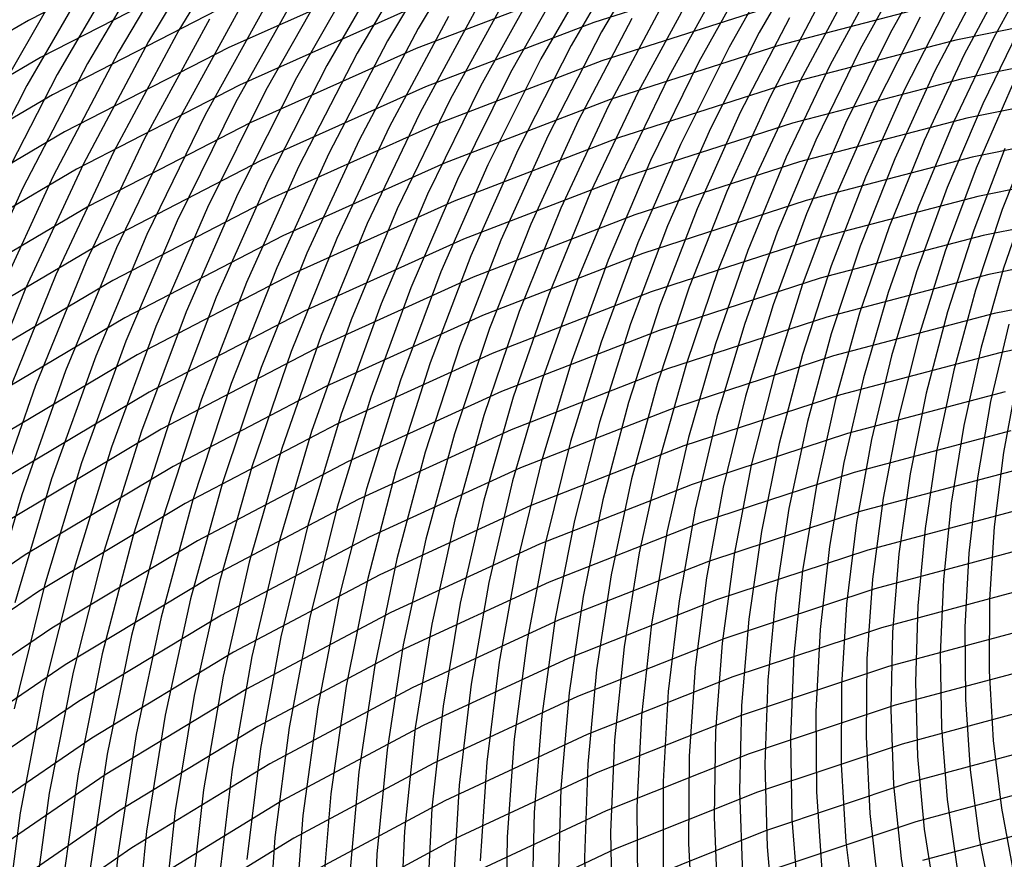
# Model space of a CAD drawing. Units: inches. Extents: x -1 to 1, y -1 to 1.
# Drawn here: x -0.33 to -0.13, y 0.33 to 0.5 of the extents above; entities that cross this region are included whole.
import ezdxf

# ---------------------------------------------------------------- set-up
doc = ezdxf.new("R2010")
doc.units = ezdxf.units.IN
doc.header["$MEASUREMENT"] = 0
for name, color, linetype, true_color in [('layer100', 7, 'Continuous', 0x1eadad), ('layer101', 7, 'Continuous', 0x1eabad), ('layer102', 7, 'Continuous', 0x1ea6ad), ('layer103', 7, 'Continuous', 0x1ea1ad), ('layer104', 7, 'Continuous', 0x1e9cad), ('layer105', 7, 'Continuous', 0x1e97ad), ('layer106', 7, 'Continuous', 0x1e95ad), ('layer107', 7, 'Continuous', 0x1e90ad), ('layer108', 7, 'Continuous', 0x1e8cad), ('layer109', 7, 'Continuous', 0x1e87ad), ('layer110', 7, 'Continuous', 0x1e82ad), ('layer111', 7, 'Continuous', 0x1e80ad), ('layer112', 7, 'Continuous', 0x1e7bad), ('layer113', 7, 'Continuous', 0x1e76ad), ('layer114', 7, 'Continuous', 0x1e71ad), ('layer115', 7, 'Continuous', 0x1e6dad), ('layer116', 7, 'Continuous', 0x1e6aad), ('layer117', 7, 'Continuous', 0x1e65ad), ('layer118', 7, 'Continuous', 0x1e61ad), ('layer119', 7, 'Continuous', 0x1e5cad), ('layer120', 7, 'Continuous', 0x1e57ad), ('layer121', 7, 'Continuous', 0x1e55ad), ('layer122', 7, 'Continuous', 0x1e50ad), ('layer123', 7, 'Continuous', 0x1e4bad), ('layer124', 7, 'Continuous', 0x1e47ad), ('layer125', 7, 'Continuous', 0x1e42ad), ('layer126', 7, 'Continuous', 0x1e3fad), ('layer127', 7, 'Continuous', 0x1e3bad), ('layer128', 7, 'Continuous', 0x1e36ad), ('layer129', 7, 'Continuous', 0x1e31ad), ('layer130', 7, 'Continuous', 0x1e2cad), ('layer131', 7, 'Continuous', 0x1e2aad), ('layer132', 7, 'Continuous', 0x1e25ad), ('layer133', 7, 'Continuous', 0x1e20ad), ('layer134', 7, 'Continuous', 0x201ead), ('layer135', 7, 'Continuous', 0x251ead), ('layer136', 7, 'Continuous', 0x281ead), ('layer158', 7, 'Continuous', 0x871ead), ('layer159', 7, 'Continuous', 0x8c1ead), ('layer160', 7, 'Continuous', 0x901ead), ('layer161', 7, 'Continuous', 0x931ead), ('layer162', 7, 'Continuous', 0x971ead), ('layer163', 7, 'Continuous', 0x9c1ead), ('layer164', 7, 'Continuous', 0xa11ead), ('layer165', 7, 'Continuous', 0xa61ead), ('layer166', 7, 'Continuous', 0xa81ead), ('layer167', 7, 'Continuous', 0xad1ead), ('layer168', 7, 'Continuous', 0xad1ea8), ('layer169', 7, 'Continuous', 0xad1ea3), ('layer170', 7, 'Continuous', 0xad1e9f), ('layer171', 7, 'Continuous', 0xad1e9c), ('layer172', 7, 'Continuous', 0xad1e97), ('layer173', 7, 'Continuous', 0xad1e93), ('layer174', 7, 'Continuous', 0xad1e8e), ('layer175', 7, 'Continuous', 0xad1e89), ('layer176', 7, 'Continuous', 0xad1e87), ('layer177', 7, 'Continuous', 0xad1e82), ('layer178', 7, 'Continuous', 0xad1e7d), ('layer179', 7, 'Continuous', 0xad1e79), ('layer180', 7, 'Continuous', 0xad1e74), ('layer181', 7, 'Continuous', 0xad1e71), ('layer182', 7, 'Continuous', 0xad1e6d), ('layer183', 7, 'Continuous', 0xad1e68), ('layer184', 7, 'Continuous', 0xad1e63), ('layer185', 7, 'Continuous', 0xad1e5e), ('layer186', 7, 'Continuous', 0xad1e5c), ('layer187', 7, 'Continuous', 0xad1e57), ('layer7', 7, 'Continuous', 0xad3b1e), ('layer87', 7, 'Continuous', 0x1ead74), ('layer88', 7, 'Continuous', 0x1ead79), ('layer89', 7, 'Continuous', 0x1ead7d), ('layer90', 7, 'Continuous', 0x1ead82), ('layer91', 7, 'Continuous', 0x1ead84), ('layer92', 7, 'Continuous', 0x1ead89), ('layer93', 7, 'Continuous', 0x1ead8e), ('layer94', 7, 'Continuous', 0x1ead93), ('layer95', 7, 'Continuous', 0x1ead97), ('layer96', 7, 'Continuous', 0x1ead9a), ('layer97', 7, 'Continuous', 0x1ead9f), ('layer98', 7, 'Continuous', 0x1eada3), ('layer99', 7, 'Continuous', 0x1eada8)]:
    doc.layers.add(name, color=color, linetype=linetype, true_color=true_color)

msp = doc.modelspace()

# ---------------------------------------------------------------- linework, layer by layer
at = {"layer": 'layer100'}
for p, q in [((-0.14998, 0.51644), (-0.16006, 0.49821)), ((-0.16006, 0.49821), (-0.169, 0.47978)), ((-0.169, 0.47978), (-0.1768, 0.4612)), ((-0.1768, 0.4612), (-0.18347, 0.44253)), ((-0.18347, 0.44253), (-0.189, 0.42385)), ((-0.189, 0.42385), (-0.1934, 0.4052)), ((-0.1934, 0.4052), (-0.19667, 0.38666)), ((-0.19667, 0.38666), (-0.19884, 0.36828)), ((-0.19884, 0.36828), (-0.19991, 0.35013)), ((-0.19991, 0.35013), (-0.19991, 0.33226))]:
    msp.add_line(p, q, dxfattribs=at)
at = {"layer": 'layer101'}
for p, q in [((-0.15608, 0.51346), (-0.16611, 0.49499)), ((-0.16611, 0.49499), (-0.175, 0.47631)), ((-0.175, 0.47631), (-0.18274, 0.45749)), ((-0.18274, 0.45749), (-0.18933, 0.43858)), ((-0.18933, 0.43858), (-0.19476, 0.41966)), ((-0.19476, 0.41966), (-0.19906, 0.40078)), ((-0.19906, 0.40078), (-0.20223, 0.382)), ((-0.20223, 0.382), (-0.20427, 0.36339)), ((-0.20427, 0.36339), (-0.20521, 0.34501)), ((-0.20521, 0.34501), (-0.20506, 0.32692))]:
    msp.add_line(p, q, dxfattribs=at)
at = {"layer": 'layer102'}
for p, q in [((-0.16218, 0.51049), (-0.17217, 0.49177)), ((-0.17217, 0.49177), (-0.181, 0.47285)), ((-0.181, 0.47285), (-0.18867, 0.45378)), ((-0.18867, 0.45378), (-0.19518, 0.43463)), ((-0.19518, 0.43463), (-0.20053, 0.41547)), ((-0.20053, 0.41547), (-0.20473, 0.39635)), ((-0.20473, 0.39635), (-0.20778, 0.37734)), ((-0.20778, 0.37734), (-0.2097, 0.3585)), ((-0.2097, 0.3585), (-0.21051, 0.3399)), ((-0.21051, 0.3399), (-0.21021, 0.32158))]:
    msp.add_line(p, q, dxfattribs=at)
at = {"layer": 'layer103'}
for p, q in [((-0.16827, 0.50752), (-0.17822, 0.48855)), ((-0.17822, 0.48855), (-0.187, 0.46939)), ((-0.187, 0.46939), (-0.19461, 0.45007)), ((-0.19461, 0.45007), (-0.20104, 0.43068)), ((-0.20104, 0.43068), (-0.2063, 0.41128)), ((-0.2063, 0.41128), (-0.21039, 0.39192)), ((-0.21039, 0.39192), (-0.21333, 0.37268)), ((-0.21333, 0.37268), (-0.21513, 0.35361)), ((-0.21513, 0.35361), (-0.2158, 0.33478)), ((-0.2158, 0.33478), (-0.21537, 0.31625))]:
    msp.add_line(p, q, dxfattribs=at)
at = {"layer": 'layer104'}
for p, q in [((-0.17437, 0.50454), (-0.18428, 0.48534)), ((-0.18428, 0.48534), (-0.193, 0.46592)), ((-0.193, 0.46592), (-0.20054, 0.44637)), ((-0.20054, 0.44637), (-0.20689, 0.42673)), ((-0.20689, 0.42673), (-0.21207, 0.40709)), ((-0.21207, 0.40709), (-0.21606, 0.3875)), ((-0.21606, 0.3875), (-0.21889, 0.36802)), ((-0.21889, 0.36802), (-0.22056, 0.34872)), ((-0.22056, 0.34872), (-0.2211, 0.32967))]:
    msp.add_line(p, q, dxfattribs=at)
at = {"layer": 'layer105'}
for p, q in [((-0.16943, 0.52075), (-0.18047, 0.50157)), ((-0.18047, 0.50157), (-0.19033, 0.48212)), ((-0.19033, 0.48212), (-0.199, 0.46246)), ((-0.199, 0.46246), (-0.20647, 0.44266)), ((-0.20647, 0.44266), (-0.21275, 0.42278)), ((-0.21275, 0.42278), (-0.21783, 0.4029)), ((-0.21783, 0.4029), (-0.22173, 0.38307)), ((-0.22173, 0.38307), (-0.22444, 0.36336)), ((-0.22444, 0.36336), (-0.22599, 0.34383)), ((-0.22599, 0.34383), (-0.2264, 0.32455))]:
    msp.add_line(p, q, dxfattribs=at)
at = {"layer": 'layer106'}
for p, q in [((-0.17555, 0.51802), (-0.18657, 0.49859)), ((-0.18657, 0.49859), (-0.19639, 0.4789)), ((-0.19639, 0.4789), (-0.205, 0.45899)), ((-0.205, 0.45899), (-0.21241, 0.43895)), ((-0.21241, 0.43895), (-0.21861, 0.41883)), ((-0.21861, 0.41883), (-0.2236, 0.39871)), ((-0.2236, 0.39871), (-0.22739, 0.37864)), ((-0.22739, 0.37864), (-0.23, 0.3587)), ((-0.23, 0.3587), (-0.23143, 0.33894)), ((-0.23143, 0.33894), (-0.2317, 0.31943))]:
    msp.add_line(p, q, dxfattribs=at)
at = {"layer": 'layer107'}
for p, q in [((-0.18168, 0.51529), (-0.19267, 0.49562)), ((-0.19267, 0.49562), (-0.20244, 0.47568)), ((-0.20244, 0.47568), (-0.211, 0.45553)), ((-0.211, 0.45553), (-0.21834, 0.43524)), ((-0.21834, 0.43524), (-0.22446, 0.41488)), ((-0.22446, 0.41488), (-0.22937, 0.39452)), ((-0.22937, 0.39452), (-0.23306, 0.37422)), ((-0.23306, 0.37422), (-0.23555, 0.35404)), ((-0.23555, 0.35404), (-0.23686, 0.33405))]:
    msp.add_line(p, q, dxfattribs=at)
at = {"layer": 'layer108'}
for p, q in [((-0.18781, 0.51256), (-0.19876, 0.49265)), ((-0.19876, 0.49265), (-0.2085, 0.47246)), ((-0.2085, 0.47246), (-0.217, 0.45207)), ((-0.217, 0.45207), (-0.22427, 0.43153)), ((-0.22427, 0.43153), (-0.23032, 0.41093)), ((-0.23032, 0.41093), (-0.23513, 0.39033)), ((-0.23513, 0.39033), (-0.23872, 0.36979)), ((-0.23872, 0.36979), (-0.24111, 0.34938)), ((-0.24111, 0.34938), (-0.24229, 0.32916))]:
    msp.add_line(p, q, dxfattribs=at)
at = {"layer": 'layer109'}
for p, q in [((-0.19394, 0.50983), (-0.20486, 0.48967)), ((-0.20486, 0.48967), (-0.21455, 0.46924)), ((-0.21455, 0.46924), (-0.223, 0.4486)), ((-0.223, 0.4486), (-0.23021, 0.42783)), ((-0.23021, 0.42783), (-0.23617, 0.40698)), ((-0.23617, 0.40698), (-0.2409, 0.38614)), ((-0.2409, 0.38614), (-0.24439, 0.36536)), ((-0.24439, 0.36536), (-0.24666, 0.34472)), ((-0.24666, 0.34472), (-0.24772, 0.32427))]:
    msp.add_line(p, q, dxfattribs=at)
at = {"layer": 'layer110'}
for p, q in [((-0.20007, 0.5071), (-0.21096, 0.4867)), ((-0.21096, 0.4867), (-0.2206, 0.46602)), ((-0.2206, 0.46602), (-0.229, 0.44514)), ((-0.229, 0.44514), (-0.23614, 0.42412)), ((-0.23614, 0.42412), (-0.24203, 0.40303)), ((-0.24203, 0.40303), (-0.24667, 0.38195)), ((-0.24667, 0.38195), (-0.25006, 0.36094)), ((-0.25006, 0.36094), (-0.25221, 0.34006)), ((-0.25221, 0.34006), (-0.25315, 0.31938))]:
    msp.add_line(p, q, dxfattribs=at)
at = {"layer": 'layer111'}
for p, q in [((-0.2062, 0.50437), (-0.21706, 0.48372)), ((-0.21706, 0.48372), (-0.22666, 0.4628)), ((-0.22666, 0.4628), (-0.235, 0.44167)), ((-0.235, 0.44167), (-0.24208, 0.42041)), ((-0.24208, 0.42041), (-0.24789, 0.39908)), ((-0.24789, 0.39908), (-0.25243, 0.37776)), ((-0.25243, 0.37776), (-0.25572, 0.35651)), ((-0.25572, 0.35651), (-0.25777, 0.3354)), ((-0.25777, 0.3354), (-0.25858, 0.31449))]:
    msp.add_line(p, q, dxfattribs=at)
at = {"layer": 'layer112'}
for p, q in [((-0.20025, 0.5222), (-0.21233, 0.50165)), ((-0.21233, 0.50165), (-0.22315, 0.48075)), ((-0.22315, 0.48075), (-0.23271, 0.45958)), ((-0.23271, 0.45958), (-0.241, 0.43821)), ((-0.241, 0.43821), (-0.24801, 0.4167)), ((-0.24801, 0.4167), (-0.25374, 0.39513)), ((-0.25374, 0.39513), (-0.2582, 0.37357)), ((-0.2582, 0.37357), (-0.26139, 0.35208)), ((-0.26139, 0.35208), (-0.26332, 0.33074))]:
    msp.add_line(p, q, dxfattribs=at)
at = {"layer": 'layer113'}
for p, q in [((-0.2064, 0.51972), (-0.21846, 0.49892)), ((-0.21846, 0.49892), (-0.22925, 0.47778)), ((-0.22925, 0.47778), (-0.23877, 0.45636)), ((-0.23877, 0.45636), (-0.247, 0.43474)), ((-0.247, 0.43474), (-0.25394, 0.413)), ((-0.25394, 0.413), (-0.2596, 0.39118)), ((-0.2596, 0.39118), (-0.26397, 0.36938)), ((-0.26397, 0.36938), (-0.26706, 0.34765)), ((-0.26706, 0.34765), (-0.26888, 0.32607))]:
    msp.add_line(p, q, dxfattribs=at)
at = {"layer": 'layer114'}
for p, q in [((-0.21255, 0.51723), (-0.22459, 0.49619)), ((-0.22459, 0.49619), (-0.23535, 0.4748)), ((-0.23535, 0.4748), (-0.24482, 0.45314)), ((-0.24482, 0.45314), (-0.253, 0.43128)), ((-0.253, 0.43128), (-0.25988, 0.40929)), ((-0.25988, 0.40929), (-0.26545, 0.38723)), ((-0.26545, 0.38723), (-0.26973, 0.36519)), ((-0.26973, 0.36519), (-0.27272, 0.34323)), ((-0.27272, 0.34323), (-0.27443, 0.32141))]:
    msp.add_line(p, q, dxfattribs=at)
at = {"layer": 'layer115'}
for p, q in [((-0.2187, 0.51475), (-0.23072, 0.49346)), ((-0.23072, 0.49346), (-0.24145, 0.47183)), ((-0.24145, 0.47183), (-0.25088, 0.44992)), ((-0.25088, 0.44992), (-0.259, 0.42782)), ((-0.259, 0.42782), (-0.26581, 0.40558)), ((-0.26581, 0.40558), (-0.27131, 0.38328)), ((-0.27131, 0.38328), (-0.2755, 0.361)), ((-0.2755, 0.361), (-0.27839, 0.3388)), ((-0.27839, 0.3388), (-0.27999, 0.31675))]:
    msp.add_line(p, q, dxfattribs=at)
at = {"layer": 'layer116'}
for p, q in [((-0.22485, 0.51226), (-0.23685, 0.49073)), ((-0.23685, 0.49073), (-0.24755, 0.46885)), ((-0.24755, 0.46885), (-0.25693, 0.4467)), ((-0.25693, 0.4467), (-0.265, 0.42435)), ((-0.265, 0.42435), (-0.27174, 0.40187)), ((-0.27174, 0.40187), (-0.27717, 0.37933)), ((-0.27717, 0.37933), (-0.28127, 0.35681)), ((-0.28127, 0.35681), (-0.28405, 0.33437))]:
    msp.add_line(p, q, dxfattribs=at)
at = {"layer": 'layer117'}
for p, q in [((-0.231, 0.50978), (-0.24298, 0.488)), ((-0.24298, 0.488), (-0.25364, 0.46588)), ((-0.25364, 0.46588), (-0.26299, 0.44348)), ((-0.26299, 0.44348), (-0.271, 0.42089)), ((-0.271, 0.42089), (-0.27768, 0.39816)), ((-0.27768, 0.39816), (-0.28302, 0.37538)), ((-0.28302, 0.37538), (-0.28703, 0.35262)), ((-0.28703, 0.35262), (-0.28972, 0.32995))]:
    msp.add_line(p, q, dxfattribs=at)
at = {"layer": 'layer118'}
for p, q in [((-0.23715, 0.50729), (-0.24911, 0.48527)), ((-0.24911, 0.48527), (-0.25974, 0.4629)), ((-0.25974, 0.4629), (-0.26904, 0.44026)), ((-0.26904, 0.44026), (-0.277, 0.41742)), ((-0.277, 0.41742), (-0.28361, 0.39446)), ((-0.28361, 0.39446), (-0.28888, 0.37143)), ((-0.28888, 0.37143), (-0.2928, 0.34843)), ((-0.2928, 0.34843), (-0.29539, 0.32552))]:
    msp.add_line(p, q, dxfattribs=at)
at = {"layer": 'layer119'}
for p, q in [((-0.2433, 0.50481), (-0.25524, 0.48254)), ((-0.25524, 0.48254), (-0.26584, 0.45993)), ((-0.26584, 0.45993), (-0.2751, 0.43705)), ((-0.2751, 0.43705), (-0.283, 0.41396)), ((-0.283, 0.41396), (-0.28955, 0.39075)), ((-0.28955, 0.39075), (-0.29473, 0.36749)), ((-0.29473, 0.36749), (-0.29857, 0.34424)), ((-0.29857, 0.34424), (-0.30105, 0.32109))]:
    msp.add_line(p, q, dxfattribs=at)
at = {"layer": 'layer120'}
for p, q in [((-0.2362, 0.52442), (-0.24945, 0.50233)), ((-0.24945, 0.50233), (-0.26137, 0.47981)), ((-0.26137, 0.47981), (-0.27194, 0.45696)), ((-0.27194, 0.45696), (-0.28115, 0.43383)), ((-0.28115, 0.43383), (-0.289, 0.4105)), ((-0.289, 0.4105), (-0.29548, 0.38704)), ((-0.29548, 0.38704), (-0.30059, 0.36354)), ((-0.30059, 0.36354), (-0.30433, 0.34005)), ((-0.30433, 0.34005), (-0.30672, 0.31667))]:
    msp.add_line(p, q, dxfattribs=at)
at = {"layer": 'layer121'}
for p, q in [((-0.24236, 0.52218), (-0.2556, 0.49984)), ((-0.2556, 0.49984), (-0.26749, 0.47709)), ((-0.26749, 0.47709), (-0.27803, 0.45398)), ((-0.27803, 0.45398), (-0.28721, 0.43061)), ((-0.28721, 0.43061), (-0.295, 0.40703)), ((-0.295, 0.40703), (-0.30141, 0.38333)), ((-0.30141, 0.38333), (-0.30644, 0.35959)), ((-0.30644, 0.35959), (-0.3101, 0.33586)), ((-0.3101, 0.33586), (-0.31238, 0.31224))]:
    msp.add_line(p, q, dxfattribs=at)
at = {"layer": 'layer122'}
for p, q in [((-0.24852, 0.51993), (-0.26175, 0.49736)), ((-0.26175, 0.49736), (-0.27362, 0.47436)), ((-0.27362, 0.47436), (-0.28413, 0.45101)), ((-0.28413, 0.45101), (-0.29326, 0.42739)), ((-0.29326, 0.42739), (-0.301, 0.40357)), ((-0.301, 0.40357), (-0.30735, 0.37963)), ((-0.30735, 0.37963), (-0.3123, 0.35564)), ((-0.3123, 0.35564), (-0.31587, 0.33167))]:
    msp.add_line(p, q, dxfattribs=at)
at = {"layer": 'layer123'}
for p, q in [((-0.25468, 0.51769), (-0.2679, 0.49487)), ((-0.2679, 0.49487), (-0.27975, 0.47163)), ((-0.27975, 0.47163), (-0.29023, 0.44803)), ((-0.29023, 0.44803), (-0.29932, 0.42417)), ((-0.29932, 0.42417), (-0.307, 0.4001)), ((-0.307, 0.4001), (-0.31328, 0.37592)), ((-0.31328, 0.37592), (-0.31816, 0.35169)), ((-0.31816, 0.35169), (-0.32163, 0.32748))]:
    msp.add_line(p, q, dxfattribs=at)
at = {"layer": 'layer124'}
for p, q in [((-0.26083, 0.51545), (-0.27405, 0.49239)), ((-0.27405, 0.49239), (-0.28588, 0.4689)), ((-0.28588, 0.4689), (-0.29633, 0.44506)), ((-0.29633, 0.44506), (-0.30537, 0.42095)), ((-0.30537, 0.42095), (-0.313, 0.39664)), ((-0.313, 0.39664), (-0.31921, 0.37221)), ((-0.31921, 0.37221), (-0.32401, 0.34774)), ((-0.32401, 0.34774), (-0.3274, 0.32329))]:
    msp.add_line(p, q, dxfattribs=at)
at = {"layer": 'layer125'}
for p, q in [((-0.26699, 0.51321), (-0.2802, 0.4899)), ((-0.2802, 0.4899), (-0.29201, 0.46617)), ((-0.29201, 0.46617), (-0.30243, 0.44209)), ((-0.30243, 0.44209), (-0.31142, 0.41773)), ((-0.31142, 0.41773), (-0.319, 0.39318)), ((-0.319, 0.39318), (-0.32515, 0.3685)), ((-0.32515, 0.3685), (-0.32987, 0.34379)), ((-0.32987, 0.34379), (-0.33317, 0.3191))]:
    msp.add_line(p, q, dxfattribs=at)
at = {"layer": 'layer126'}
for p, q in [((-0.27315, 0.51097), (-0.28634, 0.48742)), ((-0.28634, 0.48742), (-0.29814, 0.46344)), ((-0.29814, 0.46344), (-0.30852, 0.43911)), ((-0.30852, 0.43911), (-0.31748, 0.41451)), ((-0.31748, 0.41451), (-0.325, 0.38971)), ((-0.325, 0.38971), (-0.33108, 0.36479))]:
    msp.add_line(p, q, dxfattribs=at)
at = {"layer": 'layer127'}
for p, q in [((-0.27931, 0.50873), (-0.29249, 0.48493)), ((-0.29249, 0.48493), (-0.30427, 0.46071)), ((-0.30427, 0.46071), (-0.31462, 0.43614)), ((-0.31462, 0.43614), (-0.32353, 0.41129)), ((-0.32353, 0.41129), (-0.331, 0.38625))]:
    msp.add_line(p, q, dxfattribs=at)
at = {"layer": 'layer128'}
for p, q in [((-0.28547, 0.50649), (-0.29864, 0.48245)), ((-0.29864, 0.48245), (-0.3104, 0.45798)), ((-0.3104, 0.45798), (-0.32072, 0.43316)), ((-0.32072, 0.43316), (-0.32959, 0.40807)), ((-0.32959, 0.40807), (-0.337, 0.38278))]:
    msp.add_line(p, q, dxfattribs=at)
at = {"layer": 'layer129'}
for p, q in [((-0.29162, 0.50424), (-0.30479, 0.47996)), ((-0.30479, 0.47996), (-0.31653, 0.45525)), ((-0.31653, 0.45525), (-0.32682, 0.43019)), ((-0.32682, 0.43019), (-0.33564, 0.40485))]:
    msp.add_line(p, q, dxfattribs=at)
at = {"layer": 'layer130'}
for p, q in [((-0.2832, 0.52602), (-0.29778, 0.502)), ((-0.29778, 0.502), (-0.31094, 0.47748)), ((-0.31094, 0.47748), (-0.32266, 0.45252)), ((-0.32266, 0.45252), (-0.33291, 0.42722))]:
    msp.add_line(p, q, dxfattribs=at)
at = {"layer": 'layer131'}
for p, q in [((-0.28935, 0.52402), (-0.30394, 0.49976)), ((-0.30394, 0.49976), (-0.31709, 0.475)), ((-0.31709, 0.475), (-0.32879, 0.4498)), ((-0.32879, 0.4498), (-0.33901, 0.42424))]:
    msp.add_line(p, q, dxfattribs=at)
at = {"layer": 'layer132'}
for p, q in [((-0.29551, 0.52202), (-0.3101, 0.49752)), ((-0.3101, 0.49752), (-0.32324, 0.47251)), ((-0.32324, 0.47251), (-0.33492, 0.44707))]:
    msp.add_line(p, q, dxfattribs=at)
at = {"layer": 'layer133'}
for p, q in [((-0.30167, 0.52002), (-0.31626, 0.49528)), ((-0.31626, 0.49528), (-0.32939, 0.47003)), ((-0.32939, 0.47003), (-0.34105, 0.44434))]:
    msp.add_line(p, q, dxfattribs=at)
at = {"layer": 'layer134'}
for p, q in [((-0.30782, 0.51802), (-0.32241, 0.49304)), ((-0.32241, 0.49304), (-0.33554, 0.46754))]:
    msp.add_line(p, q, dxfattribs=at)
at = {"layer": 'layer135'}
for p, q in [((-0.31398, 0.51602), (-0.32857, 0.4908)), ((-0.32857, 0.4908), (-0.34169, 0.46506))]:
    msp.add_line(p, q, dxfattribs=at)
at = {"layer": 'layer136'}
msp.add_line((-0.32013, 0.51402), (-0.33473, 0.48856), dxfattribs=at)
at = {"layer": 'layer158'}
msp.add_line((-0.1185, 0.34197), (-0.14742, 0.33412), dxfattribs=at)
at = {"layer": 'layer159'}
for p, q in [((-0.11961, 0.34987), (-0.1488, 0.34197)), ((-0.1488, 0.34197), (-0.17751, 0.33236))]:
    msp.add_line(p, q, dxfattribs=at)
at = {"layer": 'layer160'}
for p, q in [((-0.12072, 0.35777), (-0.15018, 0.34982)), ((-0.15018, 0.34982), (-0.17916, 0.34014)), ((-0.17916, 0.34014), (-0.20757, 0.32878))]:
    msp.add_line(p, q, dxfattribs=at)
at = {"layer": 'layer161'}
for p, q in [((-0.12183, 0.36568), (-0.15157, 0.35767)), ((-0.15157, 0.35767), (-0.18082, 0.34793)), ((-0.18082, 0.34793), (-0.20949, 0.33648)), ((-0.20949, 0.33648), (-0.2375, 0.32336))]:
    msp.add_line(p, q, dxfattribs=at)
at = {"layer": 'layer162'}
for p, q in [((-0.12295, 0.37358), (-0.15295, 0.36552)), ((-0.15295, 0.36552), (-0.18247, 0.35571)), ((-0.18247, 0.35571), (-0.21142, 0.34419)), ((-0.21142, 0.34419), (-0.23969, 0.33098))]:
    msp.add_line(p, q, dxfattribs=at)
at = {"layer": 'layer163'}
for p, q in [((-0.12406, 0.38148), (-0.15433, 0.37337)), ((-0.15433, 0.37337), (-0.18413, 0.36349)), ((-0.18413, 0.36349), (-0.21334, 0.35189)), ((-0.21334, 0.35189), (-0.24187, 0.33859)), ((-0.24187, 0.33859), (-0.26964, 0.32364))]:
    msp.add_line(p, q, dxfattribs=at)
at = {"layer": 'layer164'}
for p, q in [((-0.12517, 0.38939), (-0.15572, 0.38121)), ((-0.15572, 0.38121), (-0.18578, 0.37127)), ((-0.18578, 0.37127), (-0.21526, 0.35959)), ((-0.21526, 0.35959), (-0.24406, 0.34621)), ((-0.24406, 0.34621), (-0.27208, 0.33116))]:
    msp.add_line(p, q, dxfattribs=at)
at = {"layer": 'layer165'}
for p, q in [((-0.12628, 0.39729), (-0.1571, 0.38906)), ((-0.1571, 0.38906), (-0.18743, 0.37906)), ((-0.18743, 0.37906), (-0.21718, 0.3673)), ((-0.21718, 0.3673), (-0.24624, 0.35382)), ((-0.24624, 0.35382), (-0.27453, 0.33867)), ((-0.27453, 0.33867), (-0.30195, 0.32188))]:
    msp.add_line(p, q, dxfattribs=at)
at = {"layer": 'layer166'}
for p, q in [((-0.12739, 0.40519), (-0.15849, 0.39691)), ((-0.15849, 0.39691), (-0.18909, 0.38684)), ((-0.18909, 0.38684), (-0.2191, 0.375)), ((-0.2191, 0.375), (-0.24842, 0.36144)), ((-0.24842, 0.36144), (-0.27697, 0.34619)), ((-0.27697, 0.34619), (-0.30464, 0.32928))]:
    msp.add_line(p, q, dxfattribs=at)
at = {"layer": 'layer167'}
for p, q in [((-0.1285, 0.41309), (-0.15987, 0.40476)), ((-0.15987, 0.40476), (-0.19074, 0.39462)), ((-0.19074, 0.39462), (-0.22102, 0.38271)), ((-0.22102, 0.38271), (-0.25061, 0.36905)), ((-0.25061, 0.36905), (-0.27941, 0.3537)), ((-0.27941, 0.3537), (-0.30734, 0.33669)), ((-0.30734, 0.33669), (-0.3343, 0.31807))]:
    msp.add_line(p, q, dxfattribs=at)
at = {"layer": 'layer168'}
for p, q in [((-0.12961, 0.421), (-0.16125, 0.41261)), ((-0.16125, 0.41261), (-0.1924, 0.4024)), ((-0.1924, 0.4024), (-0.22294, 0.39041)), ((-0.22294, 0.39041), (-0.25279, 0.37667)), ((-0.25279, 0.37667), (-0.28185, 0.36121)), ((-0.28185, 0.36121), (-0.31003, 0.34409)), ((-0.31003, 0.34409), (-0.33724, 0.32535))]:
    msp.add_line(p, q, dxfattribs=at)
at = {"layer": 'layer169'}
for p, q in [((-0.13072, 0.4289), (-0.16264, 0.42046)), ((-0.16264, 0.42046), (-0.19405, 0.41019)), ((-0.19405, 0.41019), (-0.22486, 0.39812)), ((-0.22486, 0.39812), (-0.25497, 0.38429)), ((-0.25497, 0.38429), (-0.28429, 0.36873)), ((-0.28429, 0.36873), (-0.31273, 0.35149)), ((-0.31273, 0.35149), (-0.34018, 0.33263))]:
    msp.add_line(p, q, dxfattribs=at)
at = {"layer": 'layer170'}
for p, q in [((-0.09923, 0.44344), (-0.13183, 0.4368)), ((-0.13183, 0.4368), (-0.16402, 0.4283)), ((-0.16402, 0.4283), (-0.19571, 0.41797)), ((-0.19571, 0.41797), (-0.22678, 0.40582)), ((-0.22678, 0.40582), (-0.25716, 0.3919)), ((-0.25716, 0.3919), (-0.28673, 0.37624)), ((-0.28673, 0.37624), (-0.31542, 0.3589)), ((-0.31542, 0.3589), (-0.34313, 0.33991))]:
    msp.add_line(p, q, dxfattribs=at)
at = {"layer": 'layer171'}
for p, q in [((-0.10007, 0.45138), (-0.13294, 0.44471)), ((-0.13294, 0.44471), (-0.16541, 0.43615)), ((-0.16541, 0.43615), (-0.19736, 0.42575)), ((-0.19736, 0.42575), (-0.2287, 0.41353)), ((-0.2287, 0.41353), (-0.25934, 0.39952)), ((-0.25934, 0.39952), (-0.28918, 0.38376)), ((-0.28918, 0.38376), (-0.31811, 0.3663)), ((-0.31811, 0.3663), (-0.34607, 0.34719))]:
    msp.add_line(p, q, dxfattribs=at)
at = {"layer": 'layer172'}
for p, q in [((-0.1009, 0.45933), (-0.13405, 0.45261)), ((-0.13405, 0.45261), (-0.16679, 0.444)), ((-0.16679, 0.444), (-0.19901, 0.43353)), ((-0.19901, 0.43353), (-0.23062, 0.42123)), ((-0.23062, 0.42123), (-0.26152, 0.40713)), ((-0.26152, 0.40713), (-0.29162, 0.39127)), ((-0.29162, 0.39127), (-0.32081, 0.3737)), ((-0.32081, 0.3737), (-0.34901, 0.35447))]:
    msp.add_line(p, q, dxfattribs=at)
at = {"layer": 'layer173'}
for p, q in [((-0.10174, 0.46727), (-0.13516, 0.46051)), ((-0.13516, 0.46051), (-0.16817, 0.45185)), ((-0.16817, 0.45185), (-0.20067, 0.44131)), ((-0.20067, 0.44131), (-0.23255, 0.42894)), ((-0.23255, 0.42894), (-0.26371, 0.41475)), ((-0.26371, 0.41475), (-0.29406, 0.39879)), ((-0.29406, 0.39879), (-0.3235, 0.38111)), ((-0.3235, 0.38111), (-0.35195, 0.36175))]:
    msp.add_line(p, q, dxfattribs=at)
at = {"layer": 'layer174'}
for p, q in [((-0.10257, 0.47522), (-0.13627, 0.46841)), ((-0.13627, 0.46841), (-0.16956, 0.4597)), ((-0.16956, 0.4597), (-0.20232, 0.4491)), ((-0.20232, 0.4491), (-0.23447, 0.43664)), ((-0.23447, 0.43664), (-0.26589, 0.42236)), ((-0.26589, 0.42236), (-0.2965, 0.4063)), ((-0.2965, 0.4063), (-0.3262, 0.38851)), ((-0.3262, 0.38851), (-0.35489, 0.36903))]:
    msp.add_line(p, q, dxfattribs=at)
at = {"layer": 'layer175'}
for p, q in [((-0.10341, 0.48316), (-0.13738, 0.47632)), ((-0.13738, 0.47632), (-0.17094, 0.46755)), ((-0.17094, 0.46755), (-0.20398, 0.45688)), ((-0.20398, 0.45688), (-0.23639, 0.44434)), ((-0.23639, 0.44434), (-0.26808, 0.42998)), ((-0.26808, 0.42998), (-0.29894, 0.41382)), ((-0.29894, 0.41382), (-0.32889, 0.39591)), ((-0.32889, 0.39591), (-0.35784, 0.37631))]:
    msp.add_line(p, q, dxfattribs=at)
at = {"layer": 'layer176'}
for p, q in [((-0.10424, 0.49111), (-0.13849, 0.48422)), ((-0.13849, 0.48422), (-0.17233, 0.4754)), ((-0.17233, 0.4754), (-0.20563, 0.46466)), ((-0.20563, 0.46466), (-0.23831, 0.45205)), ((-0.23831, 0.45205), (-0.27026, 0.43759)), ((-0.27026, 0.43759), (-0.30138, 0.42133)), ((-0.30138, 0.42133), (-0.33159, 0.40332))]:
    msp.add_line(p, q, dxfattribs=at)
at = {"layer": 'layer177'}
for p, q in [((-0.10508, 0.49905), (-0.13961, 0.49212)), ((-0.13961, 0.49212), (-0.17371, 0.48324)), ((-0.17371, 0.48324), (-0.20728, 0.47244)), ((-0.20728, 0.47244), (-0.24023, 0.45975)), ((-0.24023, 0.45975), (-0.27244, 0.44521)), ((-0.27244, 0.44521), (-0.30383, 0.42885)), ((-0.30383, 0.42885), (-0.33428, 0.41072))]:
    msp.add_line(p, q, dxfattribs=at)
at = {"layer": 'layer178'}
for p, q in [((-0.10591, 0.507), (-0.14072, 0.50003)), ((-0.14072, 0.50003), (-0.17509, 0.49109)), ((-0.17509, 0.49109), (-0.20894, 0.48023)), ((-0.20894, 0.48023), (-0.24215, 0.46746)), ((-0.24215, 0.46746), (-0.27463, 0.45282)), ((-0.27463, 0.45282), (-0.30627, 0.43636)), ((-0.30627, 0.43636), (-0.33698, 0.41812))]:
    msp.add_line(p, q, dxfattribs=at)
at = {"layer": 'layer179'}
for p, q in [((-0.14183, 0.50793), (-0.17648, 0.49894)), ((-0.17648, 0.49894), (-0.21059, 0.48801)), ((-0.21059, 0.48801), (-0.24407, 0.47516)), ((-0.24407, 0.47516), (-0.27681, 0.46044)), ((-0.27681, 0.46044), (-0.30871, 0.44388)), ((-0.30871, 0.44388), (-0.33967, 0.42553))]:
    msp.add_line(p, q, dxfattribs=at)
at = {"layer": 'layer180'}
for p, q in [((-0.17786, 0.50679), (-0.21225, 0.49579)), ((-0.21225, 0.49579), (-0.24599, 0.48287)), ((-0.24599, 0.48287), (-0.27899, 0.46805)), ((-0.27899, 0.46805), (-0.31115, 0.45139)), ((-0.31115, 0.45139), (-0.34237, 0.43293))]:
    msp.add_line(p, q, dxfattribs=at)
at = {"layer": 'layer181'}
for p, q in [((-0.17924, 0.51464), (-0.2139, 0.50357)), ((-0.2139, 0.50357), (-0.24791, 0.49057)), ((-0.24791, 0.49057), (-0.28118, 0.47567)), ((-0.28118, 0.47567), (-0.31359, 0.45891)), ((-0.31359, 0.45891), (-0.34506, 0.44033))]:
    msp.add_line(p, q, dxfattribs=at)
at = {"layer": 'layer182'}
for p, q in [((-0.21556, 0.51136), (-0.24983, 0.49828)), ((-0.24983, 0.49828), (-0.28336, 0.48328)), ((-0.28336, 0.48328), (-0.31603, 0.46642)), ((-0.31603, 0.46642), (-0.34776, 0.44774))]:
    msp.add_line(p, q, dxfattribs=at)
at = {"layer": 'layer183'}
for p, q in [((-0.25176, 0.50598), (-0.28554, 0.4909)), ((-0.28554, 0.4909), (-0.31848, 0.47394)), ((-0.31848, 0.47394), (-0.35045, 0.45514))]:
    msp.add_line(p, q, dxfattribs=at)
at = {"layer": 'layer184'}
for p, q in [((-0.25368, 0.51368), (-0.28773, 0.49851)), ((-0.28773, 0.49851), (-0.32092, 0.48145)), ((-0.32092, 0.48145), (-0.35314, 0.46254))]:
    msp.add_line(p, q, dxfattribs=at)
at = {"layer": 'layer185'}
for p, q in [((-0.28991, 0.50613), (-0.32336, 0.48897)), ((-0.32336, 0.48897), (-0.35584, 0.46995))]:
    msp.add_line(p, q, dxfattribs=at)
at = {"layer": 'layer186'}
for p, q in [((-0.2921, 0.51374), (-0.3258, 0.49648)), ((-0.3258, 0.49648), (-0.35853, 0.47735))]:
    msp.add_line(p, q, dxfattribs=at)
at = {"layer": 'layer187'}
for p, q in [((-0.29428, 0.52136), (-0.32824, 0.504)), ((-0.32824, 0.504), (-0.36123, 0.48475))]:
    msp.add_line(p, q, dxfattribs=at)
at = {"layer": 'layer7', "color": 8}
msp.add_circle((0, 0), 1, dxfattribs=at)
at = {"layer": 'layer87'}
for p, q in [((-0.12823, 0.43186), (-0.13105, 0.41663)), ((-0.13105, 0.41663), (-0.13293, 0.40162)), ((-0.13293, 0.40162), (-0.13389, 0.38688)), ((-0.13389, 0.38688), (-0.13395, 0.37245)), ((-0.13395, 0.37245), (-0.13314, 0.3584)), ((-0.13314, 0.3584), (-0.13149, 0.34475)), ((-0.13149, 0.34475), (-0.12902, 0.33157))]:
    msp.add_line(p, q, dxfattribs=at)
at = {"layer": 'layer88'}
for p, q in [((-0.13002, 0.44259), (-0.13367, 0.42697)), ((-0.13367, 0.42697), (-0.13634, 0.41151)), ((-0.13634, 0.41151), (-0.13808, 0.39628)), ((-0.13808, 0.39628), (-0.13888, 0.38133)), ((-0.13888, 0.38133), (-0.13878, 0.36669)), ((-0.13878, 0.36669), (-0.1378, 0.35244)), ((-0.1378, 0.35244), (-0.13596, 0.3386)), ((-0.13596, 0.3386), (-0.1333, 0.32523))]:
    msp.add_line(p, q, dxfattribs=at)
at = {"layer": 'layer89'}
for p, q in [((-0.12556, 0.46994), (-0.13107, 0.4539)), ((-0.13107, 0.4539), (-0.13558, 0.43793)), ((-0.13558, 0.43793), (-0.1391, 0.42208)), ((-0.1391, 0.42208), (-0.14164, 0.4064)), ((-0.14164, 0.4064), (-0.14323, 0.39095)), ((-0.14323, 0.39095), (-0.14388, 0.37578)), ((-0.14388, 0.37578), (-0.14361, 0.36094)), ((-0.14361, 0.36094), (-0.14246, 0.34648)), ((-0.14246, 0.34648), (-0.14043, 0.33244))]:
    msp.add_line(p, q, dxfattribs=at)
at = {"layer": 'layer90'}
for p, q in [((-0.12491, 0.48203), (-0.13133, 0.46575)), ((-0.13133, 0.46575), (-0.13674, 0.44947)), ((-0.13674, 0.44947), (-0.14113, 0.43327)), ((-0.14113, 0.43327), (-0.14453, 0.41719)), ((-0.14453, 0.41719), (-0.14694, 0.40128)), ((-0.14694, 0.40128), (-0.14838, 0.38561)), ((-0.14838, 0.38561), (-0.14888, 0.37023)), ((-0.14888, 0.37023), (-0.14845, 0.35518)), ((-0.14845, 0.35518), (-0.14711, 0.34051)), ((-0.14711, 0.34051), (-0.1449, 0.32629))]:
    msp.add_line(p, q, dxfattribs=at)
at = {"layer": 'layer91'}
for p, q in [((-0.13077, 0.47808), (-0.1371, 0.46156)), ((-0.1371, 0.46156), (-0.1424, 0.44504)), ((-0.1424, 0.44504), (-0.14668, 0.42861)), ((-0.14668, 0.42861), (-0.14996, 0.41229)), ((-0.14996, 0.41229), (-0.15224, 0.39617)), ((-0.15224, 0.39617), (-0.15354, 0.38028)), ((-0.15354, 0.38028), (-0.15388, 0.36468)), ((-0.15388, 0.36468), (-0.15328, 0.34942)), ((-0.15328, 0.34942), (-0.15177, 0.33455)), ((-0.15177, 0.33455), (-0.14938, 0.32013))]:
    msp.add_line(p, q, dxfattribs=at)
at = {"layer": 'layer92'}
for p, q in [((-0.12933, 0.49086), (-0.13662, 0.47413)), ((-0.13662, 0.47413), (-0.14286, 0.45737)), ((-0.14286, 0.45737), (-0.14807, 0.44062)), ((-0.14807, 0.44062), (-0.15224, 0.42395)), ((-0.15224, 0.42395), (-0.15539, 0.4074)), ((-0.15539, 0.4074), (-0.15753, 0.39105)), ((-0.15753, 0.39105), (-0.15869, 0.37494)), ((-0.15869, 0.37494), (-0.15887, 0.35913)), ((-0.15887, 0.35913), (-0.15811, 0.34366)), ((-0.15811, 0.34366), (-0.15643, 0.32859))]:
    msp.add_line(p, q, dxfattribs=at)
at = {"layer": 'layer93'}
for p, q in [((-0.127, 0.50403), (-0.13527, 0.48715)), ((-0.13527, 0.48715), (-0.14248, 0.47018)), ((-0.14248, 0.47018), (-0.14863, 0.45318)), ((-0.14863, 0.45318), (-0.15373, 0.43619)), ((-0.15373, 0.43619), (-0.15779, 0.41928)), ((-0.15779, 0.41928), (-0.16082, 0.40251)), ((-0.16082, 0.40251), (-0.16283, 0.38594)), ((-0.16283, 0.38594), (-0.16384, 0.36961)), ((-0.16384, 0.36961), (-0.16387, 0.35358)), ((-0.16387, 0.35358), (-0.16294, 0.3379)), ((-0.16294, 0.3379), (-0.16108, 0.32263))]:
    msp.add_line(p, q, dxfattribs=at)
at = {"layer": 'layer94'}
for p, q in [((-0.12373, 0.51753), (-0.133, 0.50056)), ((-0.133, 0.50056), (-0.1412, 0.48344)), ((-0.1412, 0.48344), (-0.14833, 0.46623)), ((-0.14833, 0.46623), (-0.1544, 0.44899)), ((-0.1544, 0.44899), (-0.1594, 0.43176)), ((-0.1594, 0.43176), (-0.16335, 0.41462)), ((-0.16335, 0.41462), (-0.16625, 0.39762)), ((-0.16625, 0.39762), (-0.16813, 0.38082)), ((-0.16813, 0.38082), (-0.16899, 0.36427)), ((-0.16899, 0.36427), (-0.16887, 0.34803)), ((-0.16887, 0.34803), (-0.16778, 0.33214))]:
    msp.add_line(p, q, dxfattribs=at)
at = {"layer": 'layer95'}
for p, q in [((-0.12978, 0.51431), (-0.139, 0.4971)), ((-0.139, 0.4971), (-0.14714, 0.47974)), ((-0.14714, 0.47974), (-0.15419, 0.46228)), ((-0.15419, 0.46228), (-0.16016, 0.4448)), ((-0.16016, 0.4448), (-0.16507, 0.42734)), ((-0.16507, 0.42734), (-0.1689, 0.40996)), ((-0.1689, 0.40996), (-0.17168, 0.39273)), ((-0.17168, 0.39273), (-0.17343, 0.37571)), ((-0.17343, 0.37571), (-0.17415, 0.35893)), ((-0.17415, 0.35893), (-0.17387, 0.34248)), ((-0.17387, 0.34248), (-0.17261, 0.32638))]:
    msp.add_line(p, q, dxfattribs=at)
at = {"layer": 'layer96'}
for p, q in [((-0.13584, 0.51109), (-0.145, 0.49363)), ((-0.145, 0.49363), (-0.15307, 0.47603)), ((-0.15307, 0.47603), (-0.16005, 0.45833)), ((-0.16005, 0.45833), (-0.16593, 0.44061)), ((-0.16593, 0.44061), (-0.17073, 0.42291)), ((-0.17073, 0.42291), (-0.17446, 0.4053)), ((-0.17446, 0.4053), (-0.17711, 0.38784)), ((-0.17711, 0.38784), (-0.17872, 0.37059)), ((-0.17872, 0.37059), (-0.1793, 0.3536)), ((-0.1793, 0.3536), (-0.17886, 0.33692)), ((-0.17886, 0.33692), (-0.17744, 0.32062))]:
    msp.add_line(p, q, dxfattribs=at)
at = {"layer": 'layer97'}
for p, q in [((-0.14189, 0.50787), (-0.151, 0.49017)), ((-0.151, 0.49017), (-0.159, 0.47232)), ((-0.159, 0.47232), (-0.1659, 0.45438)), ((-0.1659, 0.45438), (-0.1717, 0.43642)), ((-0.1717, 0.43642), (-0.1764, 0.41848)), ((-0.1764, 0.41848), (-0.18001, 0.40064)), ((-0.18001, 0.40064), (-0.18255, 0.38295)), ((-0.18255, 0.38295), (-0.18402, 0.36547)), ((-0.18402, 0.36547), (-0.18445, 0.34826)), ((-0.18445, 0.34826), (-0.18386, 0.33137))]:
    msp.add_line(p, q, dxfattribs=at)
at = {"layer": 'layer98'}
for p, q in [((-0.14795, 0.50465), (-0.157, 0.48671)), ((-0.157, 0.48671), (-0.16494, 0.46861)), ((-0.16494, 0.46861), (-0.17176, 0.45043)), ((-0.17176, 0.45043), (-0.17746, 0.43223)), ((-0.17746, 0.43223), (-0.18206, 0.41406)), ((-0.18206, 0.41406), (-0.18556, 0.39598)), ((-0.18556, 0.39598), (-0.18798, 0.37806)), ((-0.18798, 0.37806), (-0.18932, 0.36036)), ((-0.18932, 0.36036), (-0.1896, 0.34293)), ((-0.1896, 0.34293), (-0.18886, 0.32582))]:
    msp.add_line(p, q, dxfattribs=at)
at = {"layer": 'layer99'}
for p, q in [((-0.14388, 0.51941), (-0.154, 0.50143)), ((-0.154, 0.50143), (-0.163, 0.48324)), ((-0.163, 0.48324), (-0.17087, 0.46491)), ((-0.17087, 0.46491), (-0.17761, 0.44648)), ((-0.17761, 0.44648), (-0.18323, 0.42804)), ((-0.18323, 0.42804), (-0.18773, 0.40963)), ((-0.18773, 0.40963), (-0.19112, 0.39132)), ((-0.19112, 0.39132), (-0.19341, 0.37317)), ((-0.19341, 0.37317), (-0.19461, 0.35524)), ((-0.19461, 0.35524), (-0.19476, 0.33759)), ((-0.19476, 0.33759), (-0.19386, 0.32027))]:
    msp.add_line(p, q, dxfattribs=at)

doc.saveas('drawing.dxf')
